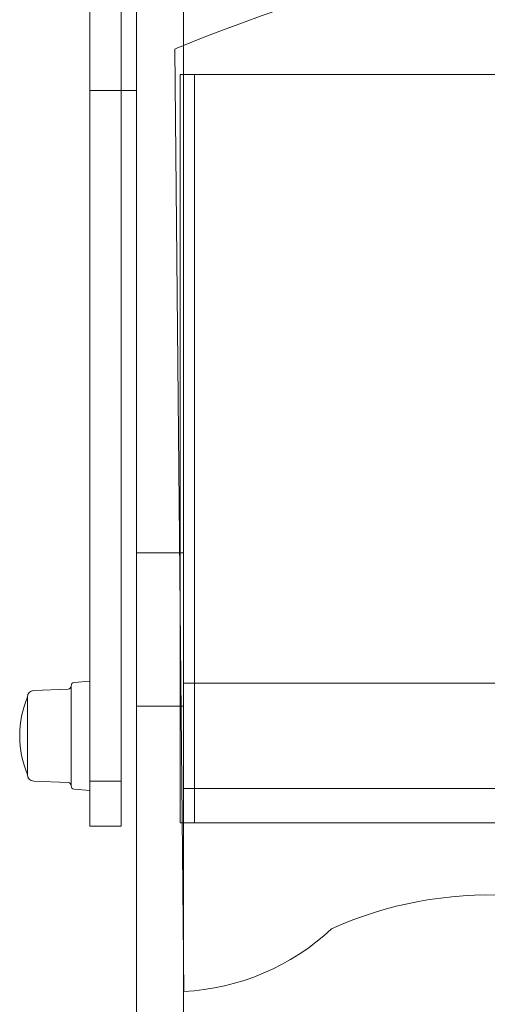
# Model space of a CAD drawing. Units: millimetres. Extents: x -1349 to 1329, y -1571 to 1719.
# Drawn here: x -260 to -110, y -184 to 132 of the extents above; entities that cross this region are included whole.
import ezdxf

# ---------------------------------------------------------------- set-up
doc = ezdxf.new("R2010")
doc.units = ezdxf.units.MM

# ---------------------------------------------------------------- blocks, each defined once
blk = doc.blocks.new('A$C1BD65EAD')
at = {"color": 0, "linetype": 'Continuous', "lineweight": 0}
for p, q in [((-1842.34, 42.33), (-1842.34, -331.53)), ((-1827.34, -331.53), (-1827.34, 42.33)), ((-1857.34, -397.38), (-1857.34, -101.91)), ((-1847.34, -397.38), (-1847.34, -101.91)), ((-1827.34, -453.94), (-1830.15, -162.52)), ((-1828.34, -410.7), (-1828.34, -170.7)), ((-1828.34, -170.7), (-1822.34, -170.7)), ((-1823.84, -410.7), (-1823.84, -170.7)), ((-1419.34, -170.7), (-1822.34, -170.7)), ((-1857.34, -175.78), (-1847.34, -175.78)), ((-1847.34, -175.78), (-1842.34, -175.78)), ((-1842.34, -324.11), (-1827.34, -324.11)), ((-1842.34, -345.89), (-1842.34, -331.53)), ((-1827.34, -331.53), (-1827.34, -345.89)), ((-1842.34, -345.89), (-1842.34, -411.81)), ((-1827.34, -411.81), (-1827.34, -345.89)), ((-1862.42, -365.77), (-1857.34, -365.34)), ((-1409.37, -365.98), (-1827.34, -365.99)), ((-1875.34, -368.34), (-1864.3, -367.88)), ((-1863.34, -398.92), (-1863.34, -366.76)), ((-1877.34, -395.34), (-1877.34, -370.34)), ((-1877.34, -395.34), (-1877.34, -370.34)), ((-1842.34, -373.29), (-1827.34, -373.29)), ((-1875.34, -397.34), (-1864.3, -397.8)), ((-1857.34, -397.38), (-1847.34, -397.38)), ((-1857.34, -411.81), (-1857.34, -397.38)), ((-1847.34, -411.81), (-1847.34, -397.38)), ((-1862.42, -399.92), (-1857.34, -400.34)), ((-1409.37, -399.68), (-1827.34, -399.69)), ((-1857.34, -411.81), (-1847.34, -411.81)), ((-1842.34, -411.81), (-1842.34, -423.57)), ((-1828.34, -410.7), (-1822.34, -410.7)), ((-1827.34, -423.57), (-1827.34, -411.81)), ((-1419.34, -410.7), (-1822.34, -410.7)), ((-1842.34, -423.57), (-1842.34, -593.13)), ((-1827.34, -593.13), (-1827.34, -423.57)), ((-1827.24, -464.83), (-1827.34, -453.94))]:
    blk.add_line(p, q, dxfattribs=at)
for centre, radius, start, end in [((-1618.5, -673.01), 552.62, 67.9145, 112.2038), ((-1618.5, -673.01), 552.62, 112.2038, 112.5184), ((-1862.34, -366.76), 1, 94.7636, 180), ((-1875.34, -370.34), 2, 90, 180), ((-1864.34, -366.88), 1, 272.3859, 0), ((-1847.34, -382.84), 32.5, 157.3801, 202.6199), ((-1875.34, -395.34), 2, 180, 270), ((-1864.34, -398.8), 1, 0, 87.6141), ((-1862.34, -398.92), 1, 180, 265.2364), ((-1729.47, -556.18), 122.29, 59.8398, 114.333), ((-1830.91, -390.22), 74.7, 272.8226, 313.1105)]:
    blk.add_arc(centre, radius, start, end, dxfattribs=at)

msp = doc.modelspace()

# ---------------------------------------------------------------- block references
msp.add_blockref('A$C1BD65EAD', (1619.84, 285.2))

doc.saveas('drawing.dxf')
